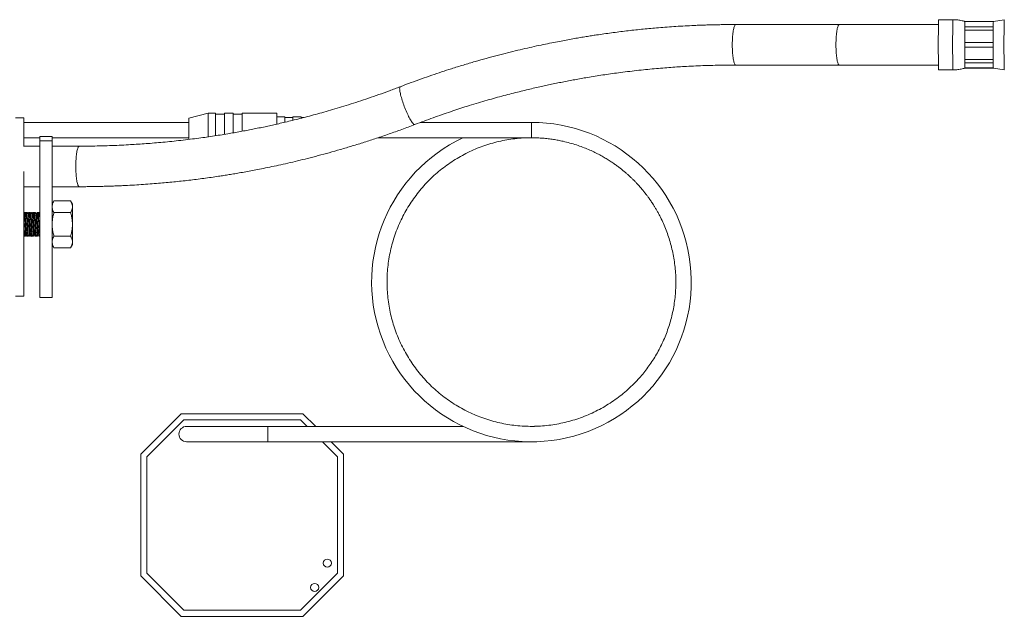
# Model space of a CAD drawing. Units: millimetres. Extents: x -599 to 909, y -644 to 837.
# Drawn here: x -239 to 3, y 24 to 171 of the extents above; entities that cross this region are included whole.
import ezdxf

# ---------------------------------------------------------------- set-up
doc = ezdxf.new("R2010")
doc.units = ezdxf.units.MM

msp = doc.modelspace()

# ---------------------------------------------------------------- linework, layer by layer
at = {"color": 7, "linetype": 'Continuous', "lineweight": 18}
for p, q in [((-37.35, 170.07), (-62.9, 170.07)), ((-12.94, 170.07), (-37.35, 170.07)), ((-9.37, 171.27), (-12.9, 171.27)), ((-6.41, 170.79), (-6.44, 169.51)), ((0.59, 170.82), (-6.41, 170.82)), ((-6.41, 170.79), (0.59, 170.79)), ((3.29, 171.25), (0.59, 170.82)), ((-6.45, 168.72), (-6.47, 165.62)), ((-6.45, 168.72), (0.55, 168.72)), ((0.56, 169.51), (-6.44, 169.51)), ((0.53, 165.62), (-6.47, 165.62)), ((-6.47, 164.51), (0.53, 164.51)), ((-6.47, 164.51), (-6.45, 161.41)), ((0.55, 161.41), (-6.45, 161.41)), ((-6.44, 160.63), (0.56, 160.63)), ((-6.44, 160.63), (-6.41, 159.35)), ((-62.9, 160.07), (-37.35, 160.07)), ((-37.35, 160.07), (-12.94, 160.07)), ((-12.9, 158.87), (-9.37, 158.87)), ((0.59, 159.35), (-6.41, 159.35)), ((-6.41, 159.32), (0.59, 159.32)), ((0.59, 159.32), (3.29, 158.89)), ((-145.61, 154.74), (-145.62, 154.74)), ((-192.99, 148.24), (-197.79, 146.95)), ((-191.19, 148.24), (-192.99, 148.24)), ((-192.99, 148.24), (-192.99, 142.36)), ((-191.19, 148.24), (-191.19, 142.63)), ((-186.79, 148.24), (-188.99, 148.24)), ((-188.99, 148.24), (-188.99, 142.98)), ((-186.79, 148.24), (-186.79, 143.35)), ((-176.09, 148.24), (-184.59, 148.24)), ((-184.59, 148.24), (-184.59, 143.75)), ((-176.09, 148.24), (-176.09, 145.5)), ((-238.45, 147.07), (-240.45, 147.07)), ((-238.45, 147.07), (-238.45, 139.98)), ((-197.79, 145.94), (-238.45, 145.94)), ((-197.79, 146.95), (-197.79, 142.15)), ((-188.99, 147.94), (-191.19, 147.94)), ((-184.59, 147.94), (-186.79, 147.94)), ((-174.09, 147.29), (-176.09, 147.29)), ((-174.09, 145.97), (-174.09, 147.29)), ((-172.09, 147.14), (-174.09, 147.14)), ((-170.09, 147.29), (-172.09, 147.29)), ((-172.09, 146.46), (-172.09, 147.29)), ((-170.09, 146.97), (-170.09, 147.29)), ((-169.36, 147.14), (-170.09, 147.14)), ((-113.29, 145.94), (-140.61, 145.94)), ((-142.09, 145.39), (-142.04, 145.4)), ((-238.45, 142.14), (-234.45, 142.14)), ((-231.45, 142.42), (-234.45, 142.42)), ((-234.45, 142.42), (-234.45, 141.36)), ((-231.45, 141.36), (-234.45, 141.36)), ((-234.45, 141.36), (-234.45, 102.77)), ((-231.45, 142.42), (-231.45, 141.36)), ((-231.45, 142.14), (-197.79, 142.14)), ((-231.45, 141.36), (-231.45, 102.77)), ((-197.79, 142.15), (-197.79, 141.72)), ((-151.12, 142.14), (-113.29, 142.14)), ((-234.45, 140.07), (-238.45, 140.07)), ((-224.76, 140.07), (-231.45, 140.07)), ((-238.45, 133.85), (-238.45, 103.07)), ((-238.45, 130.07), (-234.45, 130.07)), ((-231.45, 130.07), (-224.76, 130.07)), ((-231.01, 126.55), (-231.45, 125.77)), ((-231.01, 126.54), (-226.9, 126.54)), ((-226.45, 125.77), (-226.9, 126.55)), ((-226.45, 125.1), (-226.45, 125.77)), ((-226.45, 120.77), (-226.45, 125.1)), ((-238.34, 123.21), (-238.45, 123.42)), ((-237.99, 123.72), (-238.18, 123.72)), ((-237.91, 123.57), (-237.96, 123.66)), ((-237.64, 123.72), (-237.82, 123.72)), ((-236.99, 123.72), (-237.18, 123.72)), ((-236.91, 123.57), (-236.96, 123.66)), ((-236.64, 123.72), (-236.82, 123.72)), ((-235.99, 123.72), (-236.18, 123.72)), ((-235.91, 123.57), (-235.96, 123.66)), ((-235.64, 123.72), (-235.82, 123.72)), ((-234.99, 123.72), (-235.18, 123.72)), ((-234.91, 123.57), (-234.96, 123.66)), ((-234.64, 123.72), (-234.82, 123.72)), ((-231.01, 123.66), (-226.9, 123.66)), ((-226.45, 116.44), (-226.45, 120.77)), ((-238.45, 118.04), (-238.34, 117.83)), ((-238.45, 117.91), (-238.44, 118.01)), ((-238.45, 117.87), (-238.41, 117.95)), ((-238.32, 117.82), (-238.14, 117.82)), ((-237.68, 117.82), (-237.49, 117.82)), ((-237.48, 117.83), (-237.41, 117.95)), ((-237.32, 117.82), (-237.14, 117.82)), ((-236.68, 117.82), (-236.49, 117.82)), ((-236.48, 117.83), (-236.41, 117.95)), ((-236.32, 117.82), (-236.14, 117.82)), ((-235.68, 117.82), (-235.49, 117.82)), ((-235.48, 117.83), (-235.41, 117.95)), ((-235.32, 117.82), (-235.14, 117.82)), ((-234.68, 117.82), (-234.49, 117.82)), ((-234.48, 117.83), (-234.45, 117.87)), ((-231.01, 117.88), (-226.9, 117.88)), ((-231.45, 115.77), (-231.01, 114.99)), ((-231.01, 115), (-226.9, 115)), ((-226.9, 114.99), (-226.45, 115.77)), ((-226.45, 115.77), (-226.45, 116.44)), ((-240.45, 103.07), (-238.45, 103.07)), ((-234.45, 102.77), (-231.45, 102.77)), ((-199.62, 74.07), (-209.62, 64.07)), ((-199.62, 74.07), (-169.62, 74.07)), ((-166.48, 70.94), (-169.62, 74.07)), ((-198.99, 72.57), (-208.12, 63.45)), ((-170.24, 72.57), (-198.99, 72.57)), ((-178.29, 70.94), (-198.29, 70.94)), ((-130.16, 70.94), (-178.29, 70.94)), ((-178.29, 70.94), (-178.29, 67.14)), ((-168.6, 70.94), (-170.24, 72.57)), ((-198.29, 67.14), (-178.29, 67.14)), ((-178.29, 67.14), (-113.29, 67.14)), ((-161.12, 63.45), (-164.8, 67.14)), ((-159.62, 64.07), (-162.68, 67.14)), ((-113.29, 67.14), (-113.19, 67.14)), ((-209.62, 34.07), (-209.62, 64.07)), ((-208.12, 63.45), (-208.12, 34.7)), ((-161.12, 34.7), (-161.12, 63.45)), ((-159.62, 64.07), (-159.62, 34.07)), ((-209.62, 34.07), (-199.62, 24.07)), ((-208.12, 34.7), (-198.99, 25.57)), ((-170.24, 25.57), (-161.12, 34.7)), ((-169.62, 24.07), (-159.62, 34.07)), ((-198.99, 25.57), (-170.24, 25.57)), ((-169.62, 24.07), (-199.62, 24.07))]:
    msp.add_line(p, q, dxfattribs=at)
at = {"color": 7, "linetype": 'Continuous', "lineweight": 18, "flags": 128}
for points in [[(-62.9, 170.07), (-62.97, 170.05), (-63.04, 170), (-63.11, 169.92), (-63.18, 169.81), (-63.25, 169.67), (-63.31, 169.5), (-63.37, 169.29), (-63.43, 169.07), (-63.48, 168.81), (-63.53, 168.53), (-63.58, 168.23), (-63.62, 167.91), (-63.66, 167.57), (-63.69, 167.21), (-63.72, 166.84), (-63.74, 166.46), (-63.76, 166.07), (-63.77, 165.67), (-63.77, 165.27), (-63.77, 164.87), (-63.77, 164.47), (-63.76, 164.07), (-63.74, 163.68), (-63.72, 163.3), (-63.69, 162.93), (-63.66, 162.57), (-63.62, 162.23), (-63.58, 161.91), (-63.53, 161.6), (-63.48, 161.33), (-63.43, 161.07), (-63.37, 160.84), (-63.31, 160.64), (-63.25, 160.47), (-63.18, 160.33), (-63.11, 160.21), (-63.04, 160.13), (-62.97, 160.08), (-62.9, 160.07)], [(-37.35, 170.07), (-37.42, 170.05), (-37.49, 170), (-37.56, 169.92), (-37.63, 169.81), (-37.69, 169.67), (-37.76, 169.5), (-37.82, 169.29), (-37.88, 169.07), (-37.93, 168.81), (-37.98, 168.53), (-38.03, 168.23), (-38.07, 167.91), (-38.11, 167.57), (-38.14, 167.21), (-38.17, 166.84), (-38.19, 166.46), (-38.2, 166.07), (-38.22, 165.67), (-38.22, 165.27), (-38.22, 164.87), (-38.22, 164.47), (-38.2, 164.07), (-38.19, 163.68), (-38.17, 163.3), (-38.14, 162.93), (-38.11, 162.57), (-38.07, 162.23), (-38.03, 161.91), (-37.98, 161.6), (-37.93, 161.33), (-37.88, 161.07), (-37.82, 160.84), (-37.76, 160.64), (-37.69, 160.47), (-37.63, 160.33), (-37.56, 160.21), (-37.49, 160.13), (-37.42, 160.08), (-37.35, 160.07)], [(-6.47, 165.62), (-6.47, 165.49), (-6.47, 165.35), (-6.47, 165.21), (-6.47, 165.07), (-6.47, 164.93), (-6.47, 164.79), (-6.47, 164.65), (-6.47, 164.51)], [(0.53, 165.62), (0.53, 165.49), (0.53, 165.35), (0.53, 165.21), (0.53, 165.07), (0.53, 164.93), (0.53, 164.79), (0.53, 164.65), (0.53, 164.51)], [(-145.62, 154.74), (-145.64, 154.73), (-145.69, 154.68), (-145.73, 154.61), (-145.76, 154.5), (-145.77, 154.37), (-145.78, 154.21), (-145.77, 154.02), (-145.74, 153.81), (-145.71, 153.57), (-145.66, 153.31), (-145.6, 153.03), (-145.53, 152.73), (-145.45, 152.41), (-145.36, 152.07), (-145.26, 151.73), (-145.15, 151.37), (-145.03, 151), (-144.9, 150.63), (-144.77, 150.26), (-144.63, 149.88), (-144.48, 149.5), (-144.33, 149.13), (-144.18, 148.77), (-144.02, 148.41), (-143.87, 148.06), (-143.71, 147.73), (-143.56, 147.41), (-143.4, 147.11), (-143.25, 146.83), (-143.1, 146.57), (-142.96, 146.33), (-142.82, 146.12), (-142.69, 145.93), (-142.57, 145.77), (-142.45, 145.63), (-142.35, 145.53), (-142.25, 145.45), (-142.16, 145.41), (-142.09, 145.39)], [(-224.76, 140.07), (-224.82, 140.05), (-224.89, 140), (-224.96, 139.92), (-225.03, 139.81), (-225.1, 139.67), (-225.16, 139.5), (-225.22, 139.29), (-225.28, 139.07), (-225.33, 138.81), (-225.38, 138.53), (-225.43, 138.23), (-225.47, 137.91), (-225.51, 137.57), (-225.54, 137.21), (-225.57, 136.84), (-225.59, 136.46), (-225.61, 136.07), (-225.62, 135.67), (-225.62, 135.27), (-225.62, 134.87), (-225.62, 134.47), (-225.61, 134.07), (-225.59, 133.68), (-225.57, 133.3), (-225.54, 132.93), (-225.51, 132.57), (-225.47, 132.23), (-225.43, 131.91), (-225.38, 131.6), (-225.33, 131.33), (-225.28, 131.07), (-225.22, 130.84), (-225.16, 130.64), (-225.1, 130.47), (-225.03, 130.33), (-224.96, 130.21), (-224.89, 130.13), (-224.82, 130.08), (-224.76, 130.07)]]:
    msp.add_lwpolyline(points, dxfattribs=at)
at = {"color": 7, "linetype": 'Continuous', "lineweight": 18}
for centre in [(-163.62, 37.2), (-166.74, 31.2)]:
    msp.add_circle(centre, 1, dxfattribs=at)
for centre, radius, start, end in [((219.84, 165.07), 232.83, 178.4741, 181.5259), ((218.29, 165.07), 227.75, 178.44, 181.56), ((19.95, 169.47), 26.39, 177.1324, 179.9202), ((-6.36, 170.79), 0.0546, 152.9512, 182.1694), ((26.88, 169.47), 26.32, 177.1286, 179.924), ((0.65, 170.79), 0.0571, 153.8725, 181.7266), ((235.68, 165.07), 232.47, 178.4769, 181.5242), ((404.52, 165.36), 410.99, 179.5311, 179.9631), ((184.09, 167.09), 190.54, 179.2732, 179.5094), ((415.3, 165.34), 414.77, 179.533, 179.9611), ((192.96, 167.06), 192.42, 179.2722, 179.506), ((404.52, 164.78), 410.99, 180.0369, 180.4689), ((415.3, 164.79), 414.77, 180.0389, 180.467), ((184.09, 163.05), 190.54, 180.4906, 180.7268), ((19.95, 160.67), 26.39, 180.0798, 182.8676), ((192.96, 163.07), 192.42, 180.494, 180.7278), ((26.88, 160.66), 26.32, 180.076, 182.8713), ((-6.36, 159.34), 0.0546, 177.8297, 207.053), ((0.65, 159.34), 0.0571, 178.2724, 206.1319), ((-113.28, 106.54), 39.4, 115.3712, 90.006), ((-198.29, 69.04), 1.9, 90, 270)]:
    msp.add_arc(centre, radius, start, end, dxfattribs=at)
for points, knots in [([(-62.9, 170.07), (-63.19, 170.07), (-63.72, 170.07), (-64.47, 170.06), (-65.19, 170.06), (-66.06, 170.05), (-67.16, 170.03), (-68.44, 170), (-69.75, 169.97), (-71.07, 169.93), (-72.4, 169.88), (-74.04, 169.8), (-75.97, 169.71), (-78.19, 169.57), (-80.35, 169.42), (-83.01, 169.2), (-86.19, 168.91), (-89.89, 168.5), (-93.57, 168.03), (-96.43, 167.63), (-98.5, 167.31), (-99.82, 167.1), (-101.24, 166.86), (-102.74, 166.6), (-104.34, 166.32), (-106.03, 166), (-107.88, 165.64), (-109.88, 165.24), (-112.05, 164.77), (-114.33, 164.27), (-116.7, 163.71), (-119.19, 163.1), (-121.77, 162.44), (-124.45, 161.72), (-127.22, 160.93), (-130.1, 160.08), (-132.84, 159.23), (-135.45, 158.38), (-137.9, 157.55), (-140.42, 156.67), (-143, 155.73), (-144.74, 155.07), (-145.62, 154.74)], [0, 0, 0, 0, 0.010045, 0.018807, 0.026858, 0.035394, 0.049864, 0.065623, 0.080782, 0.09667, 0.112382, 0.127856, 0.154901, 0.181197, 0.206749, 0.231661, 0.275871, 0.319911, 0.363799, 0.407568, 0.422282, 0.438115, 0.45507, 0.473148, 0.49235, 0.512673, 0.534116, 0.558994, 0.585218, 0.612781, 0.641673, 0.671882, 0.703393, 0.736188, 0.770265, 0.805639, 0.842336, 0.872116, 0.90275, 0.934258, 0.966665, 1, 1, 1, 1]), ([(-6.4, 170.81), (-6.46, 170.83), (-6.7, 170.91), (-7.12, 171.02), (-7.66, 171.13), (-8.2, 171.2), (-8.73, 171.25), (-9.13, 171.27), (-9.34, 171.27), (-9.37, 171.27)], [0, 0, 0, 0, 0.064599, 0.247516, 0.429193, 0.60972, 0.789141, 0.96749, 1, 1, 1, 1]), ([(-142.04, 145.4), (-141.27, 145.69), (-139.76, 146.27), (-137.52, 147.08), (-135.35, 147.85), (-133.24, 148.57), (-131.19, 149.25), (-129.09, 149.92), (-126.95, 150.58), (-124.77, 151.23), (-122.67, 151.83), (-120.64, 152.39), (-118.68, 152.91), (-116.79, 153.39), (-114.99, 153.83), (-113.29, 154.24), (-111.67, 154.61), (-110.15, 154.95), (-108.65, 155.27), (-107.16, 155.58), (-105.64, 155.89), (-104.12, 156.18), (-102.58, 156.47), (-101.03, 156.75), (-98.74, 157.15), (-95.68, 157.64), (-92.4, 158.1), (-89.61, 158.46), (-87.38, 158.72), (-85.17, 158.96), (-83.02, 159.16), (-80.94, 159.34), (-78.93, 159.5), (-76.99, 159.63), (-74.95, 159.75), (-72.77, 159.86), (-70.4, 159.95), (-67.96, 160.02), (-65.46, 160.06), (-63.77, 160.07), (-62.9, 160.07)], [0, 0, 0, 0, 0.030429, 0.05985, 0.088301, 0.115818, 0.142432, 0.168168, 0.197404, 0.225483, 0.252429, 0.27826, 0.303479, 0.327533, 0.350409, 0.372095, 0.392579, 0.411854, 0.429915, 0.449446, 0.468345, 0.487444, 0.506739, 0.526226, 0.545898, 0.592978, 0.641067, 0.668857, 0.696966, 0.724551, 0.751234, 0.777025, 0.80193, 0.825954, 0.849101, 0.87779, 0.907124, 0.93714, 0.968046, 1, 1, 1, 1]), ([(-9.37, 158.87), (-9.23, 158.87), (-8.9, 158.87), (-8.4, 158.91), (-7.88, 158.98), (-7.36, 159.07), (-6.87, 159.18), (-6.55, 159.28), (-6.4, 159.32)], [0, 0, 0, 0, 0.144835, 0.321173, 0.496508, 0.670874, 0.844262, 1, 1, 1, 1]), ([(-145.62, 154.74), (-146.51, 154.4), (-148.28, 153.73), (-150.9, 152.78), (-153.45, 151.9), (-155.93, 151.07), (-158.32, 150.3), (-160.62, 149.59), (-162.82, 148.94), (-164.93, 148.33), (-166.98, 147.77), (-168.95, 147.24), (-170.85, 146.75), (-172.65, 146.31), (-174.36, 145.9), (-175.98, 145.52), (-177.5, 145.18), (-179, 144.86), (-180.49, 144.55), (-182.01, 144.24), (-183.52, 143.95), (-185.05, 143.66), (-186.6, 143.39), (-188.89, 142.99), (-191.94, 142.51), (-195.23, 142.04), (-198.02, 141.69), (-200.27, 141.43), (-202.49, 141.19), (-204.65, 140.99), (-206.74, 140.8), (-208.77, 140.65), (-210.72, 140.52), (-212.76, 140.4), (-214.95, 140.29), (-217.31, 140.19), (-219.73, 140.12), (-222.22, 140.08), (-223.9, 140.07), (-224.76, 140.07)], [0, 0, 0, 0, 0.035463, 0.069889, 0.103244, 0.135501, 0.166635, 0.196098, 0.224441, 0.251648, 0.277706, 0.303103, 0.327286, 0.350248, 0.371984, 0.392491, 0.411767, 0.429809, 0.449303, 0.468155, 0.487198, 0.506434, 0.525863, 0.545487, 0.592524, 0.640679, 0.668547, 0.696768, 0.724523, 0.751396, 0.777375, 0.802445, 0.826597, 0.849824, 0.878471, 0.907716, 0.937566, 0.968272, 1, 1, 1, 1]), ([(-113.29, 142.14), (-113.29, 142.15), (-113.28, 142.17), (-113.28, 142.34), (-113.27, 142.59), (-113.27, 142.88), (-113.27, 143.19), (-113.26, 143.49), (-113.26, 143.77), (-113.26, 144.04), (-113.26, 144.3), (-113.26, 144.58), (-113.27, 144.89), (-113.27, 145.2), (-113.27, 145.49), (-113.28, 145.74), (-113.28, 145.89), (-113.29, 145.95), (-113.29, 145.94), (-113.29, 145.94)], [0, 0, 0, 0, 0.079106, 0.155852, 0.228269, 0.295034, 0.355499, 0.40958, 0.457575, 0.499997, 0.542419, 0.590414, 0.644495, 0.70496, 0.771724, 0.844142, 0.920887, 0.999996, 1, 1, 1, 1]), ([(-224.76, 130.07), (-224.47, 130.07), (-223.95, 130.07), (-223.2, 130.07), (-222.5, 130.08), (-221.63, 130.09), (-220.54, 130.11), (-219.27, 130.14), (-217.96, 130.17), (-216.64, 130.21), (-215.32, 130.27), (-213.68, 130.34), (-211.74, 130.44), (-209.51, 130.58), (-207.34, 130.73), (-204.67, 130.94), (-201.47, 131.24), (-197.76, 131.64), (-194.07, 132.1), (-191.21, 132.51), (-189.14, 132.83), (-187.81, 133.04), (-186.4, 133.27), (-184.9, 133.53), (-183.3, 133.82), (-181.61, 134.13), (-179.77, 134.49), (-177.76, 134.9), (-175.59, 135.36), (-173.31, 135.88), (-170.92, 136.44), (-168.42, 137.05), (-165.82, 137.73), (-163.12, 138.46), (-160.33, 139.25), (-157.44, 140.11), (-154.48, 141.03), (-151.45, 142.02), (-148.37, 143.07), (-145.22, 144.19), (-143.11, 144.99), (-142.04, 145.4)], [0, 0, 0, 0, 0.009943, 0.01857, 0.026532, 0.034998, 0.049373, 0.065063, 0.080191, 0.096016, 0.111683, 0.12715, 0.154252, 0.180662, 0.206352, 0.231414, 0.275902, 0.320128, 0.364101, 0.407876, 0.422584, 0.438403, 0.455336, 0.473385, 0.492555, 0.51285, 0.534275, 0.559158, 0.585428, 0.613081, 0.642111, 0.672504, 0.704244, 0.73731, 0.771676, 0.807311, 0.844177, 0.881542, 0.920004, 0.959511, 1, 1, 1, 1]), ([(-113.29, 142.14), (-112.8, 142.13), (-111.86, 142.12), (-110.48, 142.04), (-109.17, 141.91), (-107.9, 141.74), (-106.68, 141.53), (-105.32, 141.24), (-103.81, 140.86), (-102.2, 140.38), (-100.69, 139.84), (-99.27, 139.28), (-97.96, 138.68), (-96.75, 138.07), (-95.63, 137.46), (-94.61, 136.85), (-93.67, 136.25), (-92.82, 135.67), (-92.06, 135.12), (-91.34, 134.57), (-90.68, 134.04), (-90.08, 133.53), (-89.57, 133.09), (-89.15, 132.7), (-88.8, 132.38), (-88.52, 132.11), (-88.3, 131.9), (-88.14, 131.73), (-88, 131.6), (-87.87, 131.47), (-87.7, 131.3), (-87.48, 131.06), (-87.2, 130.76), (-86.89, 130.43), (-86.57, 130.06), (-86.24, 129.68), (-85.92, 129.31), (-85.64, 128.97), (-85.36, 128.62), (-85.09, 128.27), (-84.83, 127.94), (-84.62, 127.65), (-84.44, 127.41), (-84.29, 127.19), (-84.12, 126.95), (-83.91, 126.65), (-83.65, 126.26), (-83.35, 125.8), (-83.02, 125.28), (-82.66, 124.68), (-82.27, 124.02), (-81.87, 123.29), (-81.34, 122.27), (-80.72, 120.96), (-80.06, 119.35), (-79.47, 117.7), (-78.95, 115.99), (-78.52, 114.25), (-78.17, 112.47), (-77.91, 110.65), (-77.74, 108.8), (-77.67, 106.93), (-77.7, 105.05), (-77.83, 103.18), (-78.05, 101.33), (-78.37, 99.52), (-78.78, 97.73), (-79.27, 95.99), (-79.85, 94.29), (-80.5, 92.64), (-81.23, 91.03), (-82.02, 89.48), (-82.89, 87.98), (-83.82, 86.54), (-84.8, 85.16), (-85.85, 83.83), (-87.03, 82.47), (-88.37, 81.09), (-89.85, 79.71), (-91.42, 78.42), (-93.06, 77.22), (-94.76, 76.12), (-96.52, 75.11), (-98.34, 74.21), (-100.2, 73.41), (-102.11, 72.72), (-104.05, 72.14), (-106.02, 71.67), (-108.02, 71.31), (-110.03, 71.07), (-112.06, 70.94), (-114.09, 70.93), (-116.11, 71.03), (-118.13, 71.25), (-120.13, 71.58), (-122.11, 72.03), (-124.06, 72.59), (-125.98, 73.26), (-127.85, 74.03), (-129.68, 74.91), (-131.45, 75.9), (-133.17, 76.98), (-134.82, 78.16), (-136.4, 79.43), (-137.9, 80.79), (-139.33, 82.24), (-140.67, 83.76), (-141.92, 85.35), (-143.08, 87.02), (-144.14, 88.75), (-145.11, 90.53), (-145.97, 92.37), (-146.72, 94.25), (-147.37, 96.18), (-147.9, 98.13), (-148.32, 100.12), (-148.63, 102.12), (-148.83, 104.14), (-148.91, 106.17), (-148.87, 108.2), (-148.72, 110.22), (-148.45, 112.23), (-148.07, 114.22), (-147.57, 116.19), (-146.97, 118.13), (-146.25, 120.03), (-145.43, 121.88), (-144.51, 123.69), (-143.48, 125.43), (-142.36, 127.12), (-141.14, 128.74), (-139.83, 130.29), (-138.43, 131.77), (-136.96, 133.16), (-135.4, 134.46), (-133.78, 135.67), (-132.08, 136.79), (-130.33, 137.81), (-128.52, 138.73), (-126.67, 139.55), (-124.76, 140.26), (-122.83, 140.86), (-120.86, 141.34), (-118.86, 141.72), (-116.85, 141.98), (-114.88, 142.13), (-113.59, 142.13), (-112.97, 142.13)], [0, 0, 0, 0, 0.0064765, 0.0126245, 0.0185076, 0.024181, 0.0296914, 0.035075, 0.0429139, 0.0504354, 0.0576092, 0.064413, 0.0708382, 0.0768901, 0.0825735, 0.0878918, 0.0928474, 0.0974414, 0.1016734, 0.105543, 0.109521, 0.1130245, 0.116053, 0.1186067, 0.1206855, 0.1223489, 0.123835, 0.1247236, 0.1255469, 0.1263052, 0.1272676, 0.1287426, 0.1307306, 0.1326523, 0.1348907, 0.1372419, 0.1394093, 0.1413903, 0.1431851, 0.1454213, 0.147279, 0.1488388, 0.1501874, 0.151325, 0.1523562, 0.1541836, 0.156275, 0.1586302, 0.1614465, 0.1645657, 0.167988, 0.1717131, 0.1757016, 0.1833785, 0.1911416, 0.1989908, 0.2069261, 0.2149476, 0.223055, 0.2312486, 0.2395284, 0.2478942, 0.2563236, 0.2646975, 0.2729984, 0.2812264, 0.2893814, 0.2974634, 0.3054726, 0.3134088, 0.321272, 0.3290623, 0.3367798, 0.3444243, 0.3519966, 0.3595407, 0.3670849, 0.3761376, 0.3851903, 0.3942429, 0.4032955, 0.4123479, 0.4214003, 0.4304526, 0.4395047, 0.4485569, 0.4576092, 0.4666613, 0.4757134, 0.4847656, 0.4938178, 0.5028699, 0.5119222, 0.5209745, 0.5300269, 0.5390794, 0.5481321, 0.5571848, 0.5662374, 0.5752901, 0.5843428, 0.5933952, 0.6024477, 0.6115, 0.6205522, 0.6296044, 0.6386566, 0.6477088, 0.6567609, 0.665813, 0.6748653, 0.6839174, 0.6929696, 0.7020219, 0.7110743, 0.7201267, 0.7291792, 0.7382319, 0.7472846, 0.7563372, 0.7653899, 0.7744426, 0.783495, 0.7925474, 0.8015997, 0.8106519, 0.8197041, 0.8287563, 0.8378085, 0.8468606, 0.8559127, 0.8649649, 0.8740171, 0.8830693, 0.8921216, 0.901174, 0.9102265, 0.9192791, 0.9283318, 0.9373844, 0.9464371, 0.9554898, 0.9645423, 0.9735948, 0.9826471, 0.9916994, 1, 1, 1, 1]), ([(-231.01, 126.54), (-231.09, 126.38), (-231.26, 126.07), (-231.42, 125.59), (-231.44, 125.26), (-231.45, 125.1)], [0, 0, 0, 0, 0.33406, 0.666434, 1, 1, 1, 1]), ([(-226.45, 125.1), (-226.47, 125.26), (-226.49, 125.59), (-226.65, 126.07), (-226.82, 126.38), (-226.9, 126.54)], [0, 0, 0, 0, 0.334104, 0.666507, 1, 1, 1, 1]), ([(-231.45, 125.1), (-231.44, 124.94), (-231.42, 124.61), (-231.26, 124.13), (-231.09, 123.81), (-231.01, 123.66)], [0, 0, 0, 0, 0.334104, 0.666507, 1, 1, 1, 1]), ([(-226.9, 123.66), (-226.82, 123.81), (-226.65, 124.13), (-226.49, 124.61), (-226.47, 124.94), (-226.45, 125.1)], [0, 0, 0, 0, 0.33406, 0.666434, 1, 1, 1, 1]), ([(-238.45, 122.74), (-238.44, 122.82), (-238.42, 123), (-238.4, 123.16), (-238.37, 123.24), (-238.35, 123.22), (-238.34, 123.21)], [0, 0, 0, 0, 0.254844, 0.504552, 0.759892, 1, 1, 1, 1]), ([(-238.45, 119.33), (-238.45, 119.45), (-238.43, 119.7), (-238.39, 120.14), (-238.36, 120.63), (-238.33, 121.11), (-238.3, 121.57), (-238.27, 122.01), (-238.24, 122.41), (-238.21, 122.74), (-238.17, 122.99), (-238.15, 123.15), (-238.13, 123.19), (-238.12, 123.2)], [0, 0, 0, 0, 0.081426, 0.177732, 0.273394, 0.366561, 0.457673, 0.551864, 0.647954, 0.744045, 0.838235, 0.929347, 1, 1, 1, 1]), ([(-238.19, 123.71), (-238.24, 123.62), (-238.31, 123.5), (-238.38, 123.38), (-238.41, 123.33)], [0, 0, 0, 0, 0.663899, 1, 1, 1, 1]), ([(-238.12, 123.21), (-238.13, 123.2), (-238.15, 123.17), (-238.22, 123.15), (-238.3, 123.17), (-238.32, 123.2), (-238.34, 123.21)], [0, 0, 0, 0, 0.227297, 0.471195, 0.729825, 1, 1, 1, 1]), ([(-238.32, 117.83), (-238.31, 117.83), (-238.3, 117.83), (-238.27, 117.97), (-238.23, 118.21), (-238.2, 118.55), (-238.18, 118.97), (-238.14, 119.46), (-238.11, 120.02), (-238.08, 120.6), (-238.05, 121.17), (-238.02, 121.73), (-237.99, 122.26), (-237.95, 122.74), (-237.92, 123.14), (-237.89, 123.44), (-237.86, 123.63), (-237.85, 123.68), (-237.84, 123.7)], [0, 0, 0, 0, 0.044133, 0.110047, 0.175087, 0.238039, 0.300991, 0.366031, 0.431945, 0.497419, 0.56119, 0.623558, 0.688027, 0.753794, 0.81956, 0.88403, 0.946398, 1, 1, 1, 1]), ([(-238.27, 123.17), (-238.27, 123.19), (-238.26, 123.35), (-238.23, 123.52), (-238.21, 123.67), (-238.2, 123.69), (-238.19, 123.69)], [0, 0, 0, 0, 0.086979, 0.465118, 0.831123, 1, 1, 1, 1]), ([(-238.14, 117.83), (-238.13, 117.83), (-238.11, 117.83), (-238.08, 117.97), (-238.05, 118.21), (-238.02, 118.55), (-237.99, 118.97), (-237.96, 119.46), (-237.93, 120.02), (-237.89, 120.6), (-237.86, 121.17), (-237.84, 121.73), (-237.81, 122.26), (-237.77, 122.74), (-237.74, 123.14), (-237.71, 123.44), (-237.68, 123.63), (-237.66, 123.72), (-237.64, 123.71), (-237.64, 123.71)], [0, 0, 0, 0, 0.042785, 0.106685, 0.169738, 0.230768, 0.291797, 0.35485, 0.41875, 0.482224, 0.544047, 0.60451, 0.66701, 0.730768, 0.794525, 0.857025, 0.917488, 0.979311, 1, 1, 1, 1]), ([(-237.84, 123.71), (-237.89, 123.61), (-237.99, 123.45), (-238.08, 123.28), (-238.12, 123.21)], [0, 0, 0, 0, 0.56248, 1, 1, 1, 1]), ([(-238.08, 123.29), (-238.07, 123.37), (-238.05, 123.54), (-238.02, 123.68), (-237.99, 123.74), (-237.97, 123.68), (-237.96, 123.66)], [0, 0, 0, 0, 0.225993, 0.482608, 0.739223, 1, 1, 1, 1]), ([(-237.84, 118.33), (-237.83, 118.33), (-237.82, 118.34), (-237.8, 118.44), (-237.77, 118.63), (-237.74, 118.92), (-237.71, 119.27), (-237.68, 119.68), (-237.64, 120.14), (-237.61, 120.63), (-237.58, 121.11), (-237.55, 121.57), (-237.52, 122.01), (-237.49, 122.41), (-237.46, 122.74), (-237.42, 123), (-237.4, 123.16), (-237.37, 123.24), (-237.35, 123.22), (-237.34, 123.21)], [0, 0, 0, 0, 0.0053431, 0.0692473, 0.1323016, 0.1933272, 0.2543528, 0.3174071, 0.3813111, 0.4447875, 0.5066087, 0.5670661, 0.6295662, 0.6933271, 0.7570881, 0.8195882, 0.8800457, 0.9418668, 1, 1, 1, 1]), ([(-237.34, 123.21), (-237.38, 123.29), (-237.48, 123.46), (-237.57, 123.62), (-237.62, 123.7)], [0, 0, 0, 0, 0.499806, 1, 1, 1, 1]), ([(-237.62, 118.33), (-237.62, 118.33), (-237.61, 118.29), (-237.58, 118.32), (-237.55, 118.43), (-237.52, 118.64), (-237.49, 118.92), (-237.46, 119.27), (-237.43, 119.68), (-237.39, 120.14), (-237.36, 120.63), (-237.33, 121.11), (-237.3, 121.57), (-237.27, 122.01), (-237.24, 122.41), (-237.21, 122.74), (-237.17, 122.99), (-237.15, 123.15), (-237.13, 123.19), (-237.12, 123.2)], [0, 0, 0, 0, 0.0150016, 0.0784739, 0.142374, 0.2054244, 0.2664461, 0.3274678, 0.3905182, 0.4544183, 0.5178905, 0.5797079, 0.6401615, 0.7026576, 0.7664146, 0.8301714, 0.8926677, 0.9531213, 1, 1, 1, 1]), ([(-237.19, 123.71), (-237.24, 123.62), (-237.31, 123.5), (-237.38, 123.38), (-237.41, 123.33)], [0, 0, 0, 0, 0.663908, 1, 1, 1, 1]), ([(-237.12, 123.21), (-237.13, 123.2), (-237.15, 123.17), (-237.22, 123.15), (-237.3, 123.17), (-237.32, 123.2), (-237.34, 123.21)], [0, 0, 0, 0, 0.227297, 0.471195, 0.729825, 1, 1, 1, 1]), ([(-237.32, 117.83), (-237.31, 117.83), (-237.3, 117.83), (-237.27, 117.97), (-237.23, 118.21), (-237.2, 118.55), (-237.18, 118.97), (-237.14, 119.46), (-237.11, 120.02), (-237.08, 120.6), (-237.05, 121.17), (-237.02, 121.73), (-236.99, 122.26), (-236.95, 122.74), (-236.92, 123.14), (-236.89, 123.44), (-236.86, 123.63), (-236.85, 123.68), (-236.84, 123.7)], [0, 0, 0, 0, 0.044133, 0.110047, 0.175087, 0.238039, 0.300991, 0.366031, 0.431945, 0.497419, 0.56119, 0.623558, 0.688027, 0.753794, 0.81956, 0.88403, 0.946398, 1, 1, 1, 1]), ([(-237.27, 123.17), (-237.27, 123.19), (-237.26, 123.35), (-237.23, 123.52), (-237.21, 123.67), (-237.2, 123.69), (-237.19, 123.69)], [0, 0, 0, 0, 0.086978, 0.465118, 0.831123, 1, 1, 1, 1]), ([(-237.14, 117.83), (-237.13, 117.83), (-237.11, 117.83), (-237.08, 117.97), (-237.05, 118.21), (-237.02, 118.55), (-236.99, 118.97), (-236.96, 119.46), (-236.93, 120.02), (-236.89, 120.6), (-236.86, 121.17), (-236.84, 121.73), (-236.81, 122.26), (-236.77, 122.74), (-236.74, 123.14), (-236.71, 123.44), (-236.68, 123.63), (-236.66, 123.72), (-236.64, 123.71), (-236.64, 123.71)], [0, 0, 0, 0, 0.042785, 0.106685, 0.169738, 0.230768, 0.291797, 0.35485, 0.41875, 0.482224, 0.544047, 0.60451, 0.66701, 0.730768, 0.794525, 0.857025, 0.917488, 0.979311, 1, 1, 1, 1]), ([(-236.84, 123.71), (-236.89, 123.61), (-236.99, 123.45), (-237.08, 123.28), (-237.12, 123.21)], [0, 0, 0, 0, 0.562477, 1, 1, 1, 1]), ([(-237.08, 123.29), (-237.07, 123.37), (-237.05, 123.54), (-237.02, 123.68), (-236.99, 123.74), (-236.97, 123.68), (-236.96, 123.66)], [0, 0, 0, 0, 0.225993, 0.482608, 0.739223, 1, 1, 1, 1]), ([(-236.84, 118.33), (-236.83, 118.33), (-236.82, 118.34), (-236.8, 118.44), (-236.77, 118.63), (-236.74, 118.92), (-236.71, 119.27), (-236.68, 119.68), (-236.64, 120.14), (-236.61, 120.63), (-236.58, 121.11), (-236.55, 121.57), (-236.52, 122.01), (-236.49, 122.41), (-236.46, 122.74), (-236.42, 123), (-236.4, 123.16), (-236.37, 123.24), (-236.35, 123.22), (-236.34, 123.21)], [0, 0, 0, 0, 0.005343, 0.069247, 0.132302, 0.193327, 0.254353, 0.317407, 0.381311, 0.444787, 0.506609, 0.567066, 0.629566, 0.693327, 0.757088, 0.819588, 0.880046, 0.941867, 1, 1, 1, 1]), ([(-236.34, 123.21), (-236.38, 123.29), (-236.48, 123.46), (-236.57, 123.62), (-236.62, 123.7)], [0, 0, 0, 0, 0.499802, 1, 1, 1, 1]), ([(-236.62, 118.33), (-236.62, 118.33), (-236.61, 118.29), (-236.58, 118.32), (-236.55, 118.43), (-236.52, 118.64), (-236.49, 118.92), (-236.46, 119.27), (-236.43, 119.68), (-236.39, 120.14), (-236.36, 120.63), (-236.33, 121.11), (-236.3, 121.57), (-236.27, 122.01), (-236.24, 122.41), (-236.21, 122.74), (-236.17, 122.99), (-236.15, 123.15), (-236.13, 123.19), (-236.12, 123.2)], [0, 0, 0, 0, 0.0150016, 0.0784739, 0.142374, 0.2054243, 0.2664461, 0.3274678, 0.3905181, 0.4544183, 0.5178905, 0.5797079, 0.6401615, 0.7026576, 0.7664146, 0.8301715, 0.8926676, 0.9531213, 1, 1, 1, 1]), ([(-236.19, 123.71), (-236.24, 123.62), (-236.31, 123.5), (-236.38, 123.38), (-236.41, 123.33)], [0, 0, 0, 0, 0.663902, 1, 1, 1, 1]), ([(-236.12, 123.21), (-236.13, 123.2), (-236.15, 123.17), (-236.22, 123.15), (-236.3, 123.17), (-236.32, 123.2), (-236.34, 123.21)], [0, 0, 0, 0, 0.2273, 0.471194, 0.729825, 1, 1, 1, 1]), ([(-236.32, 117.83), (-236.31, 117.83), (-236.3, 117.83), (-236.27, 117.97), (-236.23, 118.21), (-236.2, 118.55), (-236.18, 118.97), (-236.14, 119.46), (-236.11, 120.02), (-236.08, 120.6), (-236.05, 121.17), (-236.02, 121.73), (-235.99, 122.26), (-235.95, 122.74), (-235.92, 123.14), (-235.89, 123.44), (-235.86, 123.63), (-235.85, 123.68), (-235.84, 123.7)], [0, 0, 0, 0, 0.044133, 0.110047, 0.175087, 0.238039, 0.300991, 0.366031, 0.431945, 0.497419, 0.56119, 0.623558, 0.688027, 0.753794, 0.81956, 0.88403, 0.946398, 1, 1, 1, 1]), ([(-236.27, 123.17), (-236.27, 123.19), (-236.26, 123.35), (-236.23, 123.52), (-236.21, 123.67), (-236.2, 123.69), (-236.19, 123.69)], [0, 0, 0, 0, 0.086979, 0.465119, 0.831123, 1, 1, 1, 1]), ([(-236.14, 117.83), (-236.13, 117.83), (-236.11, 117.83), (-236.08, 117.97), (-236.05, 118.21), (-236.02, 118.55), (-235.99, 118.97), (-235.96, 119.46), (-235.93, 120.02), (-235.89, 120.6), (-235.86, 121.17), (-235.84, 121.73), (-235.81, 122.26), (-235.77, 122.74), (-235.74, 123.14), (-235.71, 123.44), (-235.68, 123.63), (-235.66, 123.72), (-235.64, 123.71), (-235.64, 123.71)], [0, 0, 0, 0, 0.042785, 0.106685, 0.169738, 0.230768, 0.291797, 0.35485, 0.41875, 0.482224, 0.544047, 0.60451, 0.66701, 0.730768, 0.794525, 0.857025, 0.917488, 0.979311, 1, 1, 1, 1]), ([(-235.84, 123.71), (-235.89, 123.61), (-235.99, 123.45), (-236.08, 123.28), (-236.12, 123.21)], [0, 0, 0, 0, 0.562477, 1, 1, 1, 1]), ([(-236.08, 123.29), (-236.07, 123.37), (-236.05, 123.54), (-236.02, 123.68), (-235.99, 123.74), (-235.97, 123.68), (-235.96, 123.66)], [0, 0, 0, 0, 0.225993, 0.482608, 0.739223, 1, 1, 1, 1]), ([(-235.84, 118.33), (-235.83, 118.33), (-235.82, 118.34), (-235.8, 118.44), (-235.77, 118.63), (-235.74, 118.92), (-235.71, 119.27), (-235.68, 119.68), (-235.64, 120.14), (-235.61, 120.63), (-235.58, 121.11), (-235.55, 121.57), (-235.52, 122.01), (-235.49, 122.41), (-235.46, 122.74), (-235.42, 123), (-235.4, 123.16), (-235.37, 123.24), (-235.35, 123.22), (-235.34, 123.21)], [0, 0, 0, 0, 0.005343, 0.069247, 0.132302, 0.193327, 0.254353, 0.317407, 0.381311, 0.444787, 0.506609, 0.567066, 0.629566, 0.693327, 0.757088, 0.819588, 0.880046, 0.941867, 1, 1, 1, 1]), ([(-235.34, 123.21), (-235.38, 123.29), (-235.48, 123.46), (-235.57, 123.62), (-235.62, 123.7)], [0, 0, 0, 0, 0.499802, 1, 1, 1, 1]), ([(-235.62, 118.33), (-235.62, 118.33), (-235.61, 118.29), (-235.58, 118.32), (-235.55, 118.43), (-235.52, 118.64), (-235.49, 118.92), (-235.46, 119.27), (-235.43, 119.68), (-235.39, 120.14), (-235.36, 120.63), (-235.33, 121.11), (-235.3, 121.57), (-235.27, 122.01), (-235.24, 122.41), (-235.21, 122.74), (-235.17, 122.99), (-235.15, 123.15), (-235.13, 123.19), (-235.12, 123.2)], [0, 0, 0, 0, 0.015002, 0.078474, 0.142374, 0.205424, 0.266446, 0.327468, 0.390518, 0.454418, 0.517891, 0.579708, 0.640161, 0.702658, 0.766415, 0.830171, 0.892668, 0.953121, 1, 1, 1, 1]), ([(-235.19, 123.71), (-235.24, 123.62), (-235.31, 123.5), (-235.38, 123.38), (-235.41, 123.33)], [0, 0, 0, 0, 0.663899, 1, 1, 1, 1]), ([(-235.12, 123.21), (-235.13, 123.2), (-235.15, 123.17), (-235.22, 123.15), (-235.3, 123.17), (-235.32, 123.2), (-235.34, 123.21)], [0, 0, 0, 0, 0.227299, 0.471196, 0.729826, 1, 1, 1, 1]), ([(-235.32, 117.83), (-235.31, 117.83), (-235.3, 117.83), (-235.27, 117.97), (-235.23, 118.21), (-235.2, 118.55), (-235.18, 118.97), (-235.14, 119.46), (-235.11, 120.02), (-235.08, 120.6), (-235.05, 121.17), (-235.02, 121.73), (-234.99, 122.26), (-234.95, 122.74), (-234.92, 123.14), (-234.89, 123.44), (-234.86, 123.63), (-234.85, 123.68), (-234.84, 123.7)], [0, 0, 0, 0, 0.044133, 0.110047, 0.175087, 0.238039, 0.300991, 0.366031, 0.431945, 0.497419, 0.56119, 0.623558, 0.688027, 0.753794, 0.81956, 0.88403, 0.946398, 1, 1, 1, 1]), ([(-235.27, 123.17), (-235.27, 123.19), (-235.26, 123.35), (-235.23, 123.52), (-235.21, 123.67), (-235.2, 123.69), (-235.19, 123.69)], [0, 0, 0, 0, 0.086979, 0.465118, 0.831123, 1, 1, 1, 1]), ([(-235.14, 117.83), (-235.13, 117.83), (-235.11, 117.83), (-235.08, 117.97), (-235.05, 118.21), (-235.02, 118.55), (-234.99, 118.97), (-234.96, 119.46), (-234.93, 120.02), (-234.89, 120.6), (-234.86, 121.17), (-234.84, 121.73), (-234.81, 122.26), (-234.77, 122.74), (-234.74, 123.14), (-234.71, 123.44), (-234.68, 123.63), (-234.66, 123.72), (-234.64, 123.71), (-234.64, 123.71)], [0, 0, 0, 0, 0.042785, 0.106685, 0.169738, 0.230768, 0.291797, 0.35485, 0.41875, 0.482224, 0.544047, 0.60451, 0.66701, 0.730768, 0.794525, 0.857025, 0.917488, 0.979311, 1, 1, 1, 1]), ([(-234.84, 123.71), (-234.89, 123.61), (-234.99, 123.45), (-235.08, 123.28), (-235.12, 123.21)], [0, 0, 0, 0, 0.56248, 1, 1, 1, 1]), ([(-235.08, 123.29), (-235.07, 123.37), (-235.05, 123.54), (-235.02, 123.68), (-234.99, 123.74), (-234.97, 123.68), (-234.96, 123.66)], [0, 0, 0, 0, 0.225993, 0.482608, 0.739223, 1, 1, 1, 1]), ([(-234.84, 118.33), (-234.83, 118.33), (-234.82, 118.34), (-234.8, 118.44), (-234.77, 118.63), (-234.74, 118.92), (-234.71, 119.27), (-234.68, 119.68), (-234.64, 120.14), (-234.61, 120.63), (-234.58, 121.11), (-234.55, 121.57), (-234.52, 122.01), (-234.49, 122.4), (-234.47, 122.65), (-234.46, 122.73), (-234.45, 122.74)], [0, 0, 0, 0, 0.0070499, 0.0913688, 0.1745663, 0.255087, 0.3356077, 0.4188051, 0.503124, 0.5868783, 0.6684488, 0.7482197, 0.830686, 0.9148158, 0.9989457, 1, 1, 1, 1]), ([(-234.45, 123.42), (-234.46, 123.43), (-234.52, 123.53), (-234.57, 123.62), (-234.62, 123.7)], [0, 0, 0, 0, 0.144589, 1, 1, 1, 1]), ([(-231.01, 123.66), (-231.09, 123.34), (-231.26, 122.71), (-231.42, 121.74), (-231.44, 121.09), (-231.45, 120.77)], [0, 0, 0, 0, 0.334671, 0.667792, 1, 1, 1, 1]), ([(-226.9, 123.66), (-226.82, 123.34), (-226.65, 122.71), (-226.49, 121.74), (-226.47, 121.09), (-226.45, 120.77)], [0, 0, 0, 0, 0.3346702, 0.6677918, 1, 1, 1, 1]), ([(-234.62, 118.33), (-234.62, 118.33), (-234.61, 118.29), (-234.58, 118.32), (-234.55, 118.43), (-234.52, 118.63), (-234.49, 118.92), (-234.47, 119.16), (-234.46, 119.31), (-234.45, 119.33)], [0, 0, 0, 0, 0.044582, 0.233212, 0.423113, 0.610489, 0.791837, 0.973184, 1, 1, 1, 1]), ([(-231.45, 120.77), (-231.44, 120.44), (-231.42, 119.79), (-231.26, 118.82), (-231.09, 118.19), (-231.01, 117.88)], [0, 0, 0, 0, 0.3349444, 0.6683508, 1, 1, 1, 1]), ([(-226.45, 120.77), (-226.47, 120.44), (-226.49, 119.79), (-226.65, 118.82), (-226.82, 118.19), (-226.9, 117.88)], [0, 0, 0, 0, 0.334946, 0.668353, 1, 1, 1, 1]), ([(-238.12, 117.83), (-238.07, 117.92), (-237.98, 118.08), (-237.88, 118.24), (-237.84, 118.33)], [0, 0, 0, 0, 0.500195, 1, 1, 1, 1]), ([(-237.91, 118.2), (-237.88, 118.16), (-237.81, 118.04), (-237.74, 117.91), (-237.69, 117.83)], [0, 0, 0, 0, 0.3361, 1, 1, 1, 1]), ([(-237.84, 118.33), (-237.83, 118.34), (-237.81, 118.36), (-237.74, 118.39), (-237.66, 118.37), (-237.64, 118.34), (-237.62, 118.33)], [0, 0, 0, 0, 0.235123, 0.481613, 0.737876, 1, 1, 1, 1]), ([(-237.68, 117.82), (-237.68, 117.82), (-237.67, 117.8), (-237.64, 117.87), (-237.61, 118.02), (-237.6, 118.19), (-237.59, 118.26)], [0, 0, 0, 0, 0.018328, 0.378807, 0.744131, 1, 1, 1, 1]), ([(-237.62, 118.33), (-237.58, 118.25), (-237.49, 118.09), (-237.39, 117.92), (-237.34, 117.83)], [0, 0, 0, 0, 0.437553, 1, 1, 1, 1]), ([(-237.49, 117.82), (-237.49, 117.83), (-237.48, 117.83), (-237.46, 117.88), (-237.44, 117.97), (-237.44, 118.01)], [0, 0, 0, 0, 0.287415, 0.70554, 1, 1, 1, 1]), ([(-237.12, 117.83), (-237.07, 117.92), (-236.98, 118.08), (-236.88, 118.24), (-236.84, 118.33)], [0, 0, 0, 0, 0.500195, 1, 1, 1, 1]), ([(-236.91, 118.2), (-236.88, 118.16), (-236.81, 118.04), (-236.74, 117.91), (-236.69, 117.83)], [0, 0, 0, 0, 0.336091, 1, 1, 1, 1]), ([(-236.84, 118.33), (-236.83, 118.34), (-236.81, 118.36), (-236.74, 118.39), (-236.66, 118.37), (-236.64, 118.34), (-236.62, 118.33)], [0, 0, 0, 0, 0.235123, 0.481613, 0.737876, 1, 1, 1, 1]), ([(-236.68, 117.82), (-236.68, 117.82), (-236.67, 117.8), (-236.64, 117.87), (-236.61, 118.02), (-236.6, 118.19), (-236.59, 118.26)], [0, 0, 0, 0, 0.018328, 0.3788072, 0.7441315, 1, 1, 1, 1]), ([(-236.62, 118.33), (-236.58, 118.25), (-236.49, 118.09), (-236.39, 117.92), (-236.34, 117.83)], [0, 0, 0, 0, 0.437553, 1, 1, 1, 1]), ([(-236.49, 117.82), (-236.49, 117.83), (-236.48, 117.83), (-236.46, 117.88), (-236.44, 117.97), (-236.44, 118.01)], [0, 0, 0, 0, 0.287415, 0.705541, 1, 1, 1, 1]), ([(-236.12, 117.83), (-236.07, 117.92), (-235.98, 118.08), (-235.88, 118.24), (-235.84, 118.33)], [0, 0, 0, 0, 0.500198, 1, 1, 1, 1]), ([(-235.91, 118.2), (-235.88, 118.16), (-235.81, 118.04), (-235.74, 117.91), (-235.69, 117.83)], [0, 0, 0, 0, 0.336097, 1, 1, 1, 1]), ([(-235.84, 118.33), (-235.83, 118.34), (-235.81, 118.36), (-235.74, 118.39), (-235.66, 118.37), (-235.64, 118.34), (-235.62, 118.33)], [0, 0, 0, 0, 0.235125, 0.48161, 0.737873, 1, 1, 1, 1]), ([(-235.68, 117.82), (-235.68, 117.82), (-235.67, 117.8), (-235.64, 117.87), (-235.61, 118.02), (-235.6, 118.19), (-235.59, 118.26)], [0, 0, 0, 0, 0.018328, 0.378807, 0.744132, 1, 1, 1, 1]), ([(-235.62, 118.33), (-235.58, 118.25), (-235.49, 118.09), (-235.39, 117.92), (-235.34, 117.83)], [0, 0, 0, 0, 0.43755, 1, 1, 1, 1]), ([(-235.49, 117.82), (-235.49, 117.83), (-235.48, 117.83), (-235.46, 117.88), (-235.44, 117.97), (-235.44, 118.01)], [0, 0, 0, 0, 0.287415, 0.705541, 1, 1, 1, 1]), ([(-235.12, 117.83), (-235.07, 117.92), (-234.98, 118.08), (-234.88, 118.24), (-234.84, 118.33)], [0, 0, 0, 0, 0.5002012, 1, 1, 1, 1]), ([(-234.91, 118.2), (-234.88, 118.16), (-234.81, 118.04), (-234.74, 117.91), (-234.69, 117.83)], [0, 0, 0, 0, 0.3361, 1, 1, 1, 1]), ([(-234.84, 118.33), (-234.83, 118.34), (-234.81, 118.36), (-234.74, 118.39), (-234.66, 118.37), (-234.64, 118.34), (-234.62, 118.33)], [0, 0, 0, 0, 0.235122, 0.481611, 0.737874, 1, 1, 1, 1]), ([(-234.68, 117.82), (-234.68, 117.82), (-234.67, 117.8), (-234.64, 117.87), (-234.61, 118.02), (-234.6, 118.19), (-234.59, 118.26)], [0, 0, 0, 0, 0.018328, 0.378807, 0.744132, 1, 1, 1, 1]), ([(-234.62, 118.33), (-234.58, 118.25), (-234.53, 118.16), (-234.47, 118.06), (-234.45, 118.04)], [0, 0, 0, 0, 0.743978, 1, 1, 1, 1]), ([(-234.49, 117.82), (-234.49, 117.82), (-234.48, 117.82), (-234.46, 117.88), (-234.45, 117.91)], [0, 0, 0, 0, 0.407368, 1, 1, 1, 1]), ([(-231.01, 117.88), (-231.09, 117.72), (-231.26, 117.41), (-231.42, 116.93), (-231.44, 116.6), (-231.45, 116.44)], [0, 0, 0, 0, 0.33406, 0.666434, 1, 1, 1, 1]), ([(-226.45, 116.44), (-226.47, 116.6), (-226.49, 116.93), (-226.65, 117.41), (-226.82, 117.72), (-226.9, 117.88)], [0, 0, 0, 0, 0.334104, 0.666507, 1, 1, 1, 1]), ([(-231.45, 116.44), (-231.44, 116.28), (-231.42, 115.95), (-231.26, 115.47), (-231.09, 115.15), (-231.01, 115)], [0, 0, 0, 0, 0.334104, 0.666507, 1, 1, 1, 1]), ([(-226.9, 115), (-226.82, 115.15), (-226.65, 115.47), (-226.49, 115.95), (-226.47, 116.28), (-226.45, 116.44)], [0, 0, 0, 0, 0.33406, 0.666434, 1, 1, 1, 1]), ([(-112.06, 70.96), (-112.22, 70.95), (-112.63, 70.94), (-113.04, 70.94), (-113.29, 70.94)], [0, 0, 0, 0, 0.381787, 1, 1, 1, 1])]:
    msp.add_open_spline(points, degree=3, knots=knots, dxfattribs=at)

doc.saveas('drawing.dxf')
